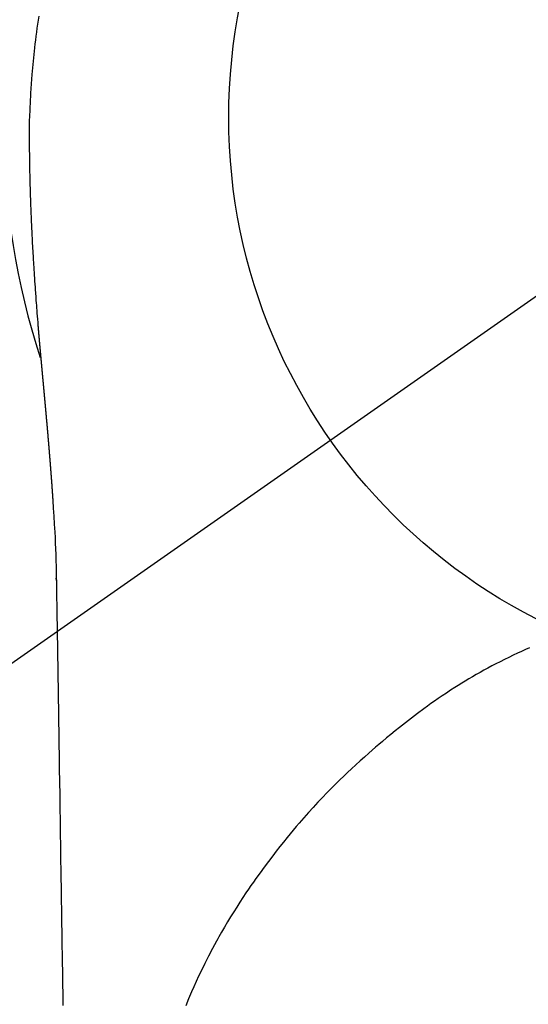
# Model space of a CAD drawing. Extents: x 0 to 26473, y -22065 to -13195.
# Drawn here: x 2122 to 2139, y -14918 to -14886 of the extents above; entities that cross this region are included whole.
import ezdxf

# ---------------------------------------------------------------- set-up
doc = ezdxf.new("R2010")
doc.units = 0
doc.header["$LTSCALE"] = 50
doc.header["$MEASUREMENT"] = 0
doc.linetypes.add('CENTER2', pattern=[1.125, 0.75, -0.125, 0.125, -0.125])
doc.layers.get('DEFPOINTS').update_dxf_attribs({"color": 146, "linetype": 'CONTINUOUS'})
doc.layers.add('150-機器', color=8, linetype='CONTINUOUS')

# ---------------------------------------------------------------- blocks, each defined once
blk = doc.blocks.new('F402_H')
at = {"layer": '150-機器', "color": 13, "linetype": 'CENTER2'}
blk.add_line((0, 0), (-244.018, -170.863), dxfattribs=at)
at = {"layer": '150-機器', "color": 13, "linetype": 'Continuous'}
for points in [[(-24.744, 3.324), (-24.764, 3.194), (-24.783, 3.065), (-24.802, 2.935), (-24.82, 2.805), (-24.837, 2.674), (-24.853, 2.544), (-24.869, 2.413), (-24.884, 2.283), (-24.897, 2.174), (-24.909, 2.065), (-24.92, 1.956), (-24.931, 1.847), (-24.942, 1.737), (-24.952, 1.628), (-24.961, 1.519), (-24.97, 1.409), (-24.982, 1.256), (-24.993, 1.103), (-25.004, 0.949), (-25.013, 0.796), (-25.017, 0.73), (-25.02, 0.664), (-25.024, 0.598), (-25.027, 0.533), (-25.031, 0.445), (-25.034, 0.357), (-25.037, 0.269), (-25.041, 0.18), (-25.046, 0.092), (-25.051, 0.003), (-25.055, -0.085), (-25.058, -0.174), (-25.059, -0.242), (-25.059, -0.311), (-25.058, -0.38), (-25.058, -0.449), (-25.057, -0.557), (-25.057, -0.664), (-25.056, -0.772), (-25.056, -0.88), (-25.055, -0.958), (-25.055, -1.036), (-25.054, -1.114), (-25.053, -1.192), (-25.052, -1.246), (-25.051, -1.3), (-25.051, -1.353), (-25.05, -1.407), (-25.048, -1.491), (-25.047, -1.575), (-25.045, -1.659), (-25.044, -1.743), (-25.043, -1.81), (-25.042, -1.876), (-25.04, -1.942), (-25.039, -2.009), (-25.037, -2.087), (-25.035, -2.165), (-25.032, -2.243), (-25.03, -2.321), (-25.028, -2.391), (-25.026, -2.46), (-25.024, -2.53), (-25.022, -2.6), (-25.019, -2.681), (-25.016, -2.762), (-25.013, -2.842), (-25.01, -2.923), (-25.008, -2.989), (-25.005, -3.054), (-25.003, -3.119), (-25, -3.185), (-24.997, -3.25), (-24.995, -3.316), (-24.992, -3.381), (-24.989, -3.447), (-24.986, -3.519), (-24.982, -3.591), (-24.979, -3.663), (-24.975, -3.735), (-24.972, -3.79), (-24.97, -3.844), (-24.967, -3.899), (-24.964, -3.954), (-24.96, -4.046), (-24.955, -4.138), (-24.95, -4.23), (-24.945, -4.323), (-24.942, -4.378), (-24.939, -4.434), (-24.935, -4.489), (-24.932, -4.545), (-24.928, -4.618), (-24.924, -4.69), (-24.92, -4.763), (-24.915, -4.835), (-24.91, -4.922), (-24.905, -5.009), (-24.899, -5.096), (-24.893, -5.183), (-24.887, -5.282), (-24.88, -5.381), (-24.873, -5.48), (-24.866, -5.579), (-24.862, -5.634), (-24.858, -5.689), (-24.854, -5.745), (-24.85, -5.8), (-24.845, -5.874), (-24.84, -5.948), (-24.835, -6.022), (-24.829, -6.096), (-24.823, -6.181), (-24.817, -6.265), (-24.81, -6.35), (-24.804, -6.435), (-24.795, -6.536), (-24.787, -6.638), (-24.779, -6.739), (-24.771, -6.841)], [(-24.771, -6.841), (-24.771, -6.848), (-24.77, -6.855), (-24.769, -6.862), (-24.769, -6.869), (-24.768, -6.876), (-24.768, -6.883), (-24.767, -6.89), (-24.767, -6.897), (-24.766, -6.904), (-24.765, -6.911), (-24.765, -6.918), (-24.764, -6.925), (-24.764, -6.932), (-24.763, -6.938), (-24.763, -6.945), (-24.762, -6.952), (-24.761, -6.959), (-24.761, -6.966), (-24.76, -6.973), (-24.76, -6.98), (-24.759, -6.986), (-24.758, -6.994), (-24.758, -7.001), (-24.757, -7.008), (-24.757, -7.015), (-24.756, -7.022), (-24.756, -7.029), (-24.755, -7.036), (-24.754, -7.043), (-24.754, -7.05), (-24.753, -7.057), (-24.753, -7.064), (-24.752, -7.071), (-24.751, -7.078), (-24.751, -7.085), (-24.75, -7.092), (-24.75, -7.099), (-24.749, -7.106), (-24.748, -7.113), (-24.748, -7.121), (-24.747, -7.128), (-24.747, -7.135), (-24.746, -7.142), (-24.745, -7.149), (-24.745, -7.156), (-24.744, -7.163), (-24.743, -7.17), (-24.743, -7.177), (-24.742, -7.185), (-24.742, -7.192), (-24.741, -7.199), (-24.74, -7.206), (-24.74, -7.213), (-24.739, -7.22), (-24.739, -7.227), (-24.738, -7.234), (-24.737, -7.242), (-24.737, -7.249), (-24.736, -7.256), (-24.735, -7.263), (-24.735, -7.27), (-24.734, -7.277), (-24.734, -7.285), (-24.733, -7.292), (-24.732, -7.299), (-24.732, -7.306), (-24.731, -7.313), (-24.73, -7.321), (-24.73, -7.328), (-24.729, -7.335), (-24.729, -7.342), (-24.728, -7.349), (-24.727, -7.357), (-24.727, -7.363), (-24.726, -7.37), (-24.725, -7.377), (-24.725, -7.384), (-24.724, -7.392), (-24.724, -7.399), (-24.723, -7.406), (-24.722, -7.413), (-24.722, -7.421), (-24.721, -7.428), (-24.72, -7.435), (-24.72, -7.442), (-24.719, -7.45), (-24.718, -7.457), (-24.718, -7.464), (-24.717, -7.471), (-24.717, -7.479), (-24.716, -7.486), (-24.715, -7.493), (-24.715, -7.5), (-24.714, -7.508), (-24.713, -7.515), (-24.713, -7.522), (-24.712, -7.53), (-24.711, -7.537), (-24.711, -7.544), (-24.71, -7.552), (-24.709, -7.559), (-24.709, -7.566), (-24.708, -7.574), (-24.707, -7.581), (-24.707, -7.588), (-24.706, -7.595), (-24.706, -7.603), (-24.705, -7.61), (-24.704, -7.617), (-24.704, -7.625), (-24.703, -7.632), (-24.702, -7.64), (-24.702, -7.647), (-24.701, -7.654), (-24.7, -7.662), (-24.7, -7.669), (-24.699, -7.676), (-24.698, -7.684), (-24.698, -7.691), (-24.697, -7.698), (-24.696, -7.706), (-24.696, -7.713), (-24.695, -7.721), (-24.694, -7.728), (-24.694, -7.734), (-24.693, -7.742), (-24.692, -7.749), (-24.692, -7.757), (-24.691, -7.764), (-24.69, -7.771), (-24.69, -7.779), (-24.689, -7.786), (-24.688, -7.794), (-24.688, -7.801), (-24.687, -7.809), (-24.686, -7.816), (-24.686, -7.824), (-24.685, -7.831), (-24.684, -7.838), (-24.684, -7.846), (-24.683, -7.853), (-24.682, -7.861), (-24.682, -7.868), (-24.681, -7.876), (-24.68, -7.883), (-24.68, -7.891), (-24.679, -7.898), (-24.678, -7.906), (-24.678, -7.913), (-24.677, -7.921), (-24.676, -7.928), (-24.675, -7.936), (-24.675, -7.943), (-24.674, -7.951), (-24.673, -7.958), (-24.673, -7.966), (-24.672, -7.973), (-24.671, -7.981), (-24.671, -7.988), (-24.67, -7.996), (-24.669, -8.003), (-24.669, -8.011), (-24.668, -8.018), (-24.667, -8.026), (-24.667, -8.033), (-24.666, -8.041), (-24.665, -8.048), (-24.665, -8.056), (-24.664, -8.064), (-24.663, -8.071), (-24.662, -8.079), (-24.662, -8.086), (-24.661, -8.094), (-24.66, -8.101), (-24.66, -8.109), (-24.659, -8.116), (-24.658, -8.123), (-24.658, -8.131), (-24.657, -8.138), (-24.656, -8.146), (-24.656, -8.154), (-24.655, -8.161), (-24.654, -8.169), (-24.653, -8.176), (-24.653, -8.184), (-24.652, -8.192), (-24.651, -8.199), (-24.651, -8.207), (-24.65, -8.215), (-24.649, -8.222), (-24.649, -8.23), (-24.648, -8.237), (-24.647, -8.245), (-24.646, -8.253), (-24.646, -8.26), (-24.645, -8.268), (-24.644, -8.276), (-24.644, -8.283), (-24.643, -8.291), (-24.642, -8.299), (-24.641, -8.306), (-24.641, -8.314), (-24.64, -8.322), (-24.639, -8.329), (-24.639, -8.337), (-24.638, -8.345), (-24.637, -8.352), (-24.637, -8.36), (-24.636, -8.368), (-24.635, -8.376), (-24.634, -8.383), (-24.634, -8.391), (-24.633, -8.399), (-24.632, -8.406), (-24.632, -8.414), (-24.631, -8.422), (-24.63, -8.43), (-24.629, -8.437), (-24.629, -8.445), (-24.628, -8.453), (-24.627, -8.461), (-24.627, -8.468), (-24.626, -8.476), (-24.625, -8.484), (-24.624, -8.491), (-24.624, -8.498), (-24.623, -8.506), (-24.622, -8.514), (-24.622, -8.522), (-24.621, -8.529), (-24.62, -8.537), (-24.619, -8.545), (-24.619, -8.553), (-24.618, -8.561), (-24.617, -8.568), (-24.617, -8.576), (-24.616, -8.584), (-24.615, -8.592), (-24.614, -8.6), (-24.614, -8.607), (-24.613, -8.615), (-24.612, -8.623), (-24.611, -8.631), (-24.611, -8.639), (-24.61, -8.647), (-24.609, -8.654), (-24.609, -8.662), (-24.608, -8.67), (-24.607, -8.678), (-24.606, -8.686), (-24.606, -8.694), (-24.605, -8.701), (-24.604, -8.709), (-24.604, -8.717), (-24.603, -8.725), (-24.602, -8.733), (-24.601, -8.741), (-24.601, -8.749), (-24.6, -8.757), (-24.599, -8.764), (-24.598, -8.772), (-24.598, -8.78), (-24.597, -8.788), (-24.596, -8.796), (-24.596, -8.804), (-24.595, -8.812), (-24.594, -8.82), (-24.593, -8.828), (-24.593, -8.836), (-24.592, -8.844), (-24.591, -8.851), (-24.59, -8.859), (-24.59, -8.866), (-24.589, -8.874), (-24.588, -8.882), (-24.587, -8.89), (-24.587, -8.898), (-24.586, -8.906), (-24.585, -8.914), (-24.585, -8.922), (-24.584, -8.93), (-24.583, -8.938), (-24.582, -8.946), (-24.582, -8.954), (-24.581, -8.962), (-24.58, -8.97), (-24.579, -8.978), (-24.579, -8.986), (-24.578, -8.994), (-24.577, -9.002), (-24.576, -9.01), (-24.576, -9.018), (-24.575, -9.026), (-24.574, -9.034), (-24.574, -9.042), (-24.573, -9.05), (-24.572, -9.058), (-24.571, -9.066), (-24.571, -9.074), (-24.57, -9.082), (-24.569, -9.09), (-24.568, -9.098), (-24.568, -9.106), (-24.567, -9.114), (-24.566, -9.122), (-24.565, -9.13), (-24.565, -9.138), (-24.564, -9.146), (-24.563, -9.154), (-24.562, -9.162), (-24.562, -9.17), (-24.561, -9.178), (-24.56, -9.186), (-24.559, -9.195), (-24.559, -9.203), (-24.558, -9.211), (-24.557, -9.219), (-24.557, -9.227), (-24.556, -9.235), (-24.555, -9.242), (-24.554, -9.25), (-24.554, -9.258), (-24.553, -9.266), (-24.552, -9.275), (-24.551, -9.283), (-24.551, -9.291), (-24.55, -9.299), (-24.549, -9.307), (-24.548, -9.315), (-24.548, -9.323), (-24.547, -9.331), (-24.546, -9.34), (-24.545, -9.348), (-24.545, -9.356), (-24.544, -9.364), (-24.543, -9.372), (-24.542, -9.38), (-24.542, -9.388), (-24.541, -9.397), (-24.54, -9.405), (-24.539, -9.413), (-24.539, -9.421), (-24.538, -9.429), (-24.537, -9.438), (-24.536, -9.446), (-24.536, -9.454), (-24.535, -9.462), (-24.534, -9.47), (-24.533, -9.479), (-24.533, -9.487), (-24.532, -9.495), (-24.531, -9.503), (-24.53, -9.511), (-24.53, -9.52), (-24.529, -9.528), (-24.528, -9.536), (-24.528, -9.544), (-24.527, -9.552), (-24.526, -9.561), (-24.525, -9.569), (-24.525, -9.577), (-24.524, -9.585), (-24.523, -9.594), (-24.522, -9.602), (-24.522, -9.61), (-24.521, -9.618), (-24.52, -9.626), (-24.519, -9.634), (-24.519, -9.642), (-24.518, -9.651), (-24.517, -9.659), (-24.516, -9.667), (-24.516, -9.675), (-24.515, -9.684), (-24.514, -9.692), (-24.513, -9.7), (-24.513, -9.709), (-24.512, -9.717), (-24.511, -9.725), (-24.51, -9.733), (-24.51, -9.742), (-24.509, -9.75), (-24.508, -9.758), (-24.507, -9.767), (-24.507, -9.775), (-24.506, -9.783), (-24.505, -9.792), (-24.504, -9.8), (-24.504, -9.808), (-24.503, -9.817), (-24.502, -9.825), (-24.501, -9.833), (-24.501, -9.842), (-24.5, -9.85), (-24.499, -9.859), (-24.498, -9.867), (-24.498, -9.875), (-24.497, -9.884), (-24.496, -9.892), (-24.495, -9.9), (-24.495, -9.909), (-24.494, -9.917), (-24.493, -9.926), (-24.492, -9.934), (-24.492, -9.942), (-24.491, -9.951), (-24.49, -9.959), (-24.489, -9.968), (-24.489, -9.976), (-24.488, -9.984), (-24.487, -9.993), (-24.486, -10), (-24.486, -10.009), (-24.485, -10.017), (-24.484, -10.026), (-24.483, -10.034), (-24.483, -10.042), (-24.482, -10.051), (-24.481, -10.059), (-24.48, -10.068), (-24.48, -10.076), (-24.479, -10.085), (-24.478, -10.093), (-24.477, -10.102), (-24.477, -10.11), (-24.476, -10.119), (-24.475, -10.127), (-24.474, -10.135), (-24.474, -10.144), (-24.473, -10.152), (-24.472, -10.161), (-24.471, -10.169), (-24.471, -10.178), (-24.47, -10.186), (-24.469, -10.195), (-24.468, -10.203), (-24.468, -10.212), (-24.467, -10.22), (-24.466, -10.229), (-24.466, -10.237), (-24.465, -10.246), (-24.464, -10.255), (-24.463, -10.263), (-24.463, -10.272), (-24.462, -10.28), (-24.461, -10.289), (-24.46, -10.297), (-24.46, -10.306), (-24.459, -10.314), (-24.458, -10.323), (-24.457, -10.331), (-24.457, -10.34), (-24.456, -10.349), (-24.455, -10.357), (-24.454, -10.366), (-24.454, -10.373), (-24.453, -10.382), (-24.452, -10.39), (-24.451, -10.399), (-24.451, -10.408), (-24.45, -10.416), (-24.449, -10.425), (-24.448, -10.433), (-24.448, -10.442), (-24.447, -10.451), (-24.446, -10.459), (-24.446, -10.468), (-24.446, -10.476), (-24.445, -10.485), (-24.444, -10.494), (-24.443, -10.502), (-24.443, -10.511), (-24.442, -10.52), (-24.441, -10.528), (-24.441, -10.537), (-24.44, -10.546), (-24.439, -10.554), (-24.438, -10.563), (-24.438, -10.571), (-24.437, -10.58), (-24.436, -10.589), (-24.435, -10.597), (-24.435, -10.606), (-24.434, -10.615), (-24.433, -10.623), (-24.432, -10.632), (-24.432, -10.641), (-24.431, -10.65), (-24.43, -10.658), (-24.429, -10.667), (-24.429, -10.676), (-24.428, -10.684), (-24.427, -10.693), (-24.427, -10.702), (-24.426, -10.71), (-24.425, -10.719), (-24.424, -10.728), (-24.424, -10.737), (-24.423, -10.745), (-24.422, -10.753), (-24.421, -10.762), (-24.421, -10.77), (-24.42, -10.779), (-24.419, -10.788), (-24.418, -10.797), (-24.418, -10.805), (-24.417, -10.814), (-24.416, -10.823), (-24.415, -10.832), (-24.415, -10.84), (-24.414, -10.849), (-24.413, -10.858), (-24.413, -10.867), (-24.412, -10.876), (-24.411, -10.884), (-24.41, -10.893), (-24.41, -10.902), (-24.409, -10.911), (-24.408, -10.919), (-24.407, -10.928), (-24.407, -10.937), (-24.406, -10.946), (-24.405, -10.955), (-24.405, -10.964), (-24.404, -10.972), (-24.403, -10.981), (-24.402, -10.99), (-24.402, -10.999), (-24.401, -11.008), (-24.4, -11.016), (-24.399, -11.025), (-24.399, -11.034), (-24.398, -11.043), (-24.397, -11.052), (-24.397, -11.061), (-24.396, -11.069), (-24.395, -11.078), (-24.394, -11.087), (-24.394, -11.096), (-24.393, -11.105), (-24.392, -11.114), (-24.392, -11.123), (-24.391, -11.131), (-24.39, -11.139), (-24.389, -11.148), (-24.389, -11.157), (-24.388, -11.166), (-24.387, -11.175), (-24.386, -11.184), (-24.386, -11.193), (-24.385, -11.202), (-24.384, -11.211), (-24.384, -11.219), (-24.383, -11.228), (-24.382, -11.237), (-24.381, -11.246), (-24.381, -11.255), (-24.38, -11.264), (-24.379, -11.273), (-24.379, -11.282), (-24.378, -11.291), (-24.377, -11.3), (-24.376, -11.309), (-24.376, -11.318), (-24.375, -11.327), (-24.374, -11.336), (-24.374, -11.345), (-24.373, -11.354), (-24.372, -11.363), (-24.371, -11.371), (-24.371, -11.38), (-24.37, -11.389), (-24.369, -11.398), (-24.369, -11.407), (-24.368, -11.416), (-24.367, -11.425), (-24.366, -11.434), (-24.366, -11.443), (-24.365, -11.452), (-24.364, -11.461), (-24.364, -11.47), (-24.363, -11.479), (-24.362, -11.488), (-24.362, -11.497), (-24.361, -11.505), (-24.36, -11.514), (-24.359, -11.523), (-24.359, -11.532), (-24.358, -11.542), (-24.357, -11.551), (-24.357, -11.56), (-24.356, -11.569), (-24.355, -11.578), (-24.355, -11.587), (-24.354, -11.596), (-24.353, -11.605), (-24.352, -11.614), (-24.352, -11.623), (-24.351, -11.632), (-24.35, -11.641), (-24.35, -11.65), (-24.349, -11.659), (-24.348, -11.668), (-24.348, -11.677), (-24.347, -11.686), (-24.346, -11.696), (-24.345, -11.705), (-24.345, -11.714), (-24.344, -11.723), (-24.343, -11.732), (-24.343, -11.741), (-24.342, -11.75), (-24.341, -11.759), (-24.341, -11.768), (-24.34, -11.777), (-24.339, -11.787), (-24.339, -11.796), (-24.338, -11.805), (-24.337, -11.814), (-24.336, -11.823), (-24.336, -11.832), (-24.335, -11.841), (-24.334, -11.851), (-24.334, -11.86), (-24.333, -11.869), (-24.332, -11.878), (-24.332, -11.886), (-24.331, -11.895), (-24.33, -11.904), (-24.33, -11.914), (-24.329, -11.923), (-24.328, -11.932), (-24.328, -11.941), (-24.327, -11.95), (-24.326, -11.96), (-24.326, -11.969), (-24.325, -11.978), (-24.324, -11.987), (-24.323, -11.996), (-24.323, -12.006), (-24.322, -12.015), (-24.321, -12.024), (-24.321, -12.033), (-24.32, -12.042), (-24.319, -12.052), (-24.319, -12.061), (-24.318, -12.07), (-24.317, -12.079), (-24.317, -12.089), (-24.316, -12.098), (-24.315, -12.107), (-24.315, -12.116), (-24.314, -12.126), (-24.313, -12.135), (-24.313, -12.144), (-24.312, -12.153), (-24.311, -12.163), (-24.311, -12.172), (-24.31, -12.181), (-24.309, -12.191), (-24.309, -12.2), (-24.308, -12.209), (-24.307, -12.218), (-24.307, -12.228), (-24.306, -12.237), (-24.305, -12.246), (-24.305, -12.256), (-24.304, -12.264), (-24.304, -12.273), (-24.303, -12.283), (-24.302, -12.292), (-24.302, -12.301), (-24.301, -12.311), (-24.3, -12.32), (-24.3, -12.329), (-24.299, -12.339), (-24.298, -12.348), (-24.298, -12.357), (-24.297, -12.367), (-24.296, -12.376), (-24.296, -12.385), (-24.295, -12.395), (-24.294, -12.404), (-24.294, -12.413), (-24.293, -12.423), (-24.292, -12.432), (-24.292, -12.441), (-24.291, -12.451), (-24.29, -12.46), (-24.29, -12.47), (-24.289, -12.479), (-24.289, -12.488), (-24.288, -12.498), (-24.287, -12.507), (-24.287, -12.516), (-24.286, -12.526), (-24.285, -12.535), (-24.285, -12.544), (-24.284, -12.554), (-24.283, -12.563), (-24.283, -12.573), (-24.282, -12.582), (-24.281, -12.591)], [(-24.281, -12.591), (-24.265, -12.851), (-24.248, -13.111), (-24.233, -13.371), (-24.219, -13.631), (-24.21, -13.816), (-24.202, -14.002), (-24.194, -14.187), (-24.187, -14.373), (-24.181, -14.566), (-24.175, -14.759), (-24.171, -14.953), (-24.167, -15.146), (-24.166, -15.233), (-24.165, -15.321), (-24.163, -15.408), (-24.162, -15.496), (-24.16, -15.616), (-24.158, -15.735), (-24.156, -15.855), (-24.154, -15.975), (-24.152, -16.108), (-24.15, -16.241), (-24.148, -16.374), (-24.145, -16.507), (-24.143, -16.627), (-24.141, -16.746), (-24.139, -16.866), (-24.137, -16.985), (-24.135, -17.122), (-24.133, -17.258), (-24.131, -17.395), (-24.128, -17.532), (-24.125, -17.765), (-24.121, -17.999), (-24.117, -18.233), (-24.113, -18.467), (-24.11, -18.7), (-24.106, -18.934), (-24.102, -19.167), (-24.098, -19.401), (-24.094, -19.658), (-24.09, -19.915), (-24.086, -20.172), (-24.082, -20.43), (-24.079, -20.675), (-24.075, -20.921), (-24.071, -21.167), (-24.068, -21.412), (-24.061, -21.842), (-24.054, -22.272), (-24.047, -22.703), (-24.041, -23.133), (-24.035, -23.547), (-24.029, -23.961), (-24.024, -24.375), (-24.019, -24.789), (-24.008, -25.53), (-23.998, -26.27), (-23.986, -27.01), (-23.975, -27.75), (-23.969, -28.111), (-23.963, -28.472), (-23.958, -28.834), (-23.952, -29.195)], [(-24.166, -15.223), (-24.166, -15.222), (-24.166, -15.221), (-24.166, -15.22), (-24.166, -15.219), (-24.166, -15.218), (-24.166, -15.217), (-24.166, -15.216), (-24.166, -15.215), (-24.166, -15.214), (-24.166, -15.213), (-24.166, -15.212), (-24.166, -15.211), (-24.166, -15.21), (-24.166, -15.209), (-24.166, -15.208), (-24.166, -15.207), (-24.166, -15.206), (-24.166, -15.205), (-24.166, -15.204), (-24.166, -15.203), (-24.166, -15.202), (-24.166, -15.201), (-24.166, -15.2), (-24.166, -15.199), (-24.166, -15.198), (-24.166, -15.197), (-24.166, -15.196), (-24.166, -15.195), (-24.166, -15.194), (-24.166, -15.193), (-24.166, -15.192), (-24.166, -15.191), (-24.166, -15.19), (-24.166, -15.189), (-24.166, -15.188), (-24.166, -15.187), (-24.167, -15.186), (-24.167, -15.185), (-24.167, -15.184), (-24.167, -15.183), (-24.167, -15.182), (-24.167, -15.181), (-24.167, -15.18), (-24.167, -15.179), (-24.167, -15.178), (-24.167, -15.177), (-24.167, -15.176), (-24.167, -15.175), (-24.167, -15.174), (-24.167, -15.173), (-24.167, -15.172), (-24.167, -15.171), (-24.167, -15.17), (-24.167, -15.169), (-24.167, -15.168), (-24.167, -15.167), (-24.167, -15.166), (-24.167, -15.165), (-24.167, -15.164), (-24.167, -15.163), (-24.167, -15.162), (-24.167, -15.161), (-24.167, -15.16), (-24.167, -15.159), (-24.167, -15.158), (-24.167, -15.157), (-24.167, -15.156), (-24.167, -15.155), (-24.167, -15.154), (-24.167, -15.153), (-24.167, -15.152), (-24.167, -15.151), (-24.167, -15.15), (-24.167, -15.149), (-24.167, -15.148), (-24.167, -15.147), (-24.167, -15.146)], [(-8.615, -17.435), (-8.749, -17.494), (-8.881, -17.554), (-9.013, -17.615), (-9.157, -17.683), (-9.301, -17.752), (-9.444, -17.822), (-9.586, -17.894), (-9.719, -17.962), (-9.851, -18.031), (-9.983, -18.102), (-10.115, -18.174), (-10.24, -18.244), (-10.365, -18.315), (-10.489, -18.387), (-10.613, -18.46), (-10.729, -18.53), (-10.844, -18.6), (-10.958, -18.672), (-11.072, -18.744), (-11.21, -18.833), (-11.347, -18.924), (-11.483, -19.015), (-11.619, -19.107), (-11.738, -19.19), (-11.856, -19.273), (-11.974, -19.357), (-12.091, -19.442), (-12.293, -19.593), (-12.493, -19.746), (-12.692, -19.901), (-12.889, -20.058), (-13.031, -20.172), (-13.172, -20.286), (-13.312, -20.401), (-13.452, -20.518), (-13.564, -20.612), (-13.676, -20.708), (-13.788, -20.804), (-13.898, -20.901), (-14.043, -21.028), (-14.186, -21.157), (-14.329, -21.287), (-14.47, -21.418), (-14.596, -21.537), (-14.721, -21.656), (-14.845, -21.776), (-14.968, -21.897), (-15.12, -22.05), (-15.272, -22.204), (-15.422, -22.359), (-15.57, -22.516), (-15.726, -22.685), (-15.88, -22.854), (-16.033, -23.026), (-16.183, -23.198), (-16.285, -23.316), (-16.385, -23.435), (-16.485, -23.554), (-16.583, -23.674), (-16.703, -23.822), (-16.822, -23.971), (-16.94, -24.121), (-17.056, -24.272), (-17.197, -24.457), (-17.335, -24.644), (-17.472, -24.831), (-17.608, -25.021), (-17.69, -25.138), (-17.772, -25.256), (-17.853, -25.374), (-17.934, -25.493), (-18.037, -25.648), (-18.138, -25.803), (-18.238, -25.959), (-18.337, -26.116), (-18.439, -26.282), (-18.54, -26.45), (-18.64, -26.619), (-18.738, -26.788), (-18.779, -26.861), (-18.821, -26.934), (-18.862, -27.008), (-18.902, -27.081), (-19.034, -27.325), (-19.163, -27.571), (-19.288, -27.818), (-19.41, -28.068), (-19.49, -28.237), (-19.569, -28.407), (-19.647, -28.578), (-19.722, -28.75), (-19.818, -28.975), (-19.911, -29.202)], [(-24.065, -21.26), (-24.065, -21.258), (-24.065, -21.257), (-24.065, -21.255), (-24.065, -21.254), (-24.065, -21.252), (-24.065, -21.25), (-24.065, -21.249), (-24.065, -21.247), (-24.065, -21.245), (-24.065, -21.244), (-24.065, -21.242), (-24.065, -21.24), (-24.065, -21.239), (-24.065, -21.237), (-24.065, -21.235), (-24.065, -21.234), (-24.065, -21.232), (-24.065, -21.23), (-24.065, -21.229), (-24.065, -21.227), (-24.065, -21.225), (-24.065, -21.224), (-24.065, -21.222), (-24.065, -21.22), (-24.065, -21.219), (-24.065, -21.217), (-24.065, -21.216), (-24.065, -21.214), (-24.065, -21.212), (-24.066, -21.211), (-24.066, -21.209), (-24.066, -21.207), (-24.066, -21.206), (-24.066, -21.204), (-24.066, -21.202), (-24.066, -21.201), (-24.066, -21.199), (-24.066, -21.197), (-24.066, -21.196), (-24.066, -21.194), (-24.066, -21.192), (-24.066, -21.191), (-24.066, -21.189), (-24.066, -21.187), (-24.066, -21.186), (-24.066, -21.184), (-24.066, -21.183), (-24.066, -21.181), (-24.066, -21.179), (-24.066, -21.178), (-24.066, -21.176), (-24.066, -21.174), (-24.066, -21.173), (-24.066, -21.171), (-24.066, -21.169), (-24.066, -21.168), (-24.066, -21.166), (-24.066, -21.164), (-24.066, -21.163), (-24.066, -21.161), (-24.066, -21.159), (-24.066, -21.158), (-24.066, -21.156), (-24.066, -21.154), (-24.066, -21.153), (-24.066, -21.151), (-24.066, -21.149), (-24.066, -21.148), (-24.066, -21.146), (-24.066, -21.145), (-24.066, -21.143), (-24.066, -21.141), (-24.066, -21.14), (-24.066, -21.138), (-24.066, -21.136), (-24.066, -21.135), (-24.066, -21.133), (-24.066, -21.131), (-24.066, -21.13), (-24.067, -21.128), (-24.067, -21.126), (-24.067, -21.125), (-24.067, -21.123), (-24.067, -21.121), (-24.067, -21.12), (-24.067, -21.118), (-24.067, -21.116), (-24.067, -21.115), (-24.067, -21.113), (-24.067, -21.112), (-24.067, -21.11), (-24.067, -21.108), (-24.067, -21.107), (-24.067, -21.105), (-24.067, -21.103), (-24.067, -21.102), (-24.067, -21.1), (-24.067, -21.098), (-24.067, -21.097), (-24.067, -21.095), (-24.067, -21.093), (-24.067, -21.092), (-24.067, -21.09), (-24.067, -21.088), (-24.067, -21.087), (-24.067, -21.085), (-24.067, -21.083), (-24.067, -21.082), (-24.067, -21.08), (-24.067, -21.079), (-24.067, -21.077), (-24.067, -21.075), (-24.067, -21.074), (-24.067, -21.072), (-24.067, -21.07), (-24.067, -21.069), (-24.067, -21.067), (-24.067, -21.065), (-24.067, -21.064), (-24.067, -21.062), (-24.067, -21.06), (-24.067, -21.059), (-24.067, -21.057), (-24.067, -21.055), (-24.067, -21.054), (-24.067, -21.052), (-24.067, -21.05)]]:
    blk.add_lwpolyline(points, dxfattribs=at)
blk.add_arc((0, 0), 25.931, 0, 197.7244, dxfattribs=at)
at = {"layer": 'DEFPOINTS'}
blk.add_circle((0, 0), 18.5, dxfattribs=at)

msp = doc.modelspace()

# ---------------------------------------------------------------- block references
at = {"layer": '150-機器'}
msp.add_blockref('F402_H', (2147.435, -14889.165), dxfattribs=at)

doc.saveas('drawing.dxf')
